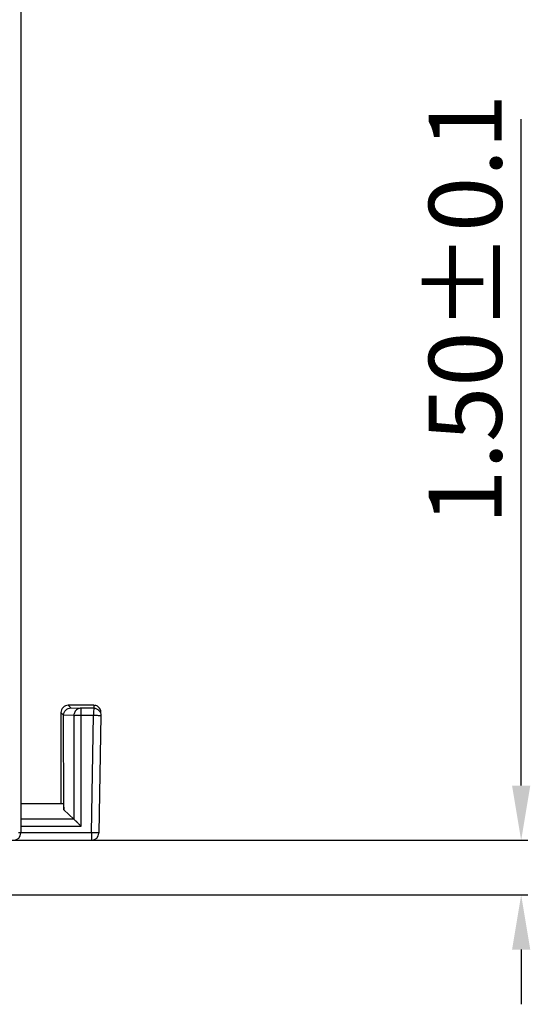
# Model space of a CAD drawing. Units: millimetres. Extents: x 6025 to 7354, y 1857 to 2273.
# Drawn here: x 6277 to 6291, y 1964 to 1991 of the extents above; entities that cross this region are included whole.
import ezdxf

# ---------------------------------------------------------------- set-up
doc = ezdxf.new("R2010")
doc.units = ezdxf.units.MM
doc.header["$MEASUREMENT"] = 0
doc.layers.add('_', color=7, linetype='Continuous')
doc.dimstyles.get("Standard").update_dxf_attribs({"dimtxt": 2, "dimasz": 1.5, "dimexe": 0.18, "dimexo": 0.0625, "dimgap": 0.5, "dimtad": 1, "dimzin": 0, "dimdsep": 46, "dimtxsty": 'Standard', "dimcen": 0.09, "dimadec": 0, "dimazin": 0, "dimtol": 1, "dimtp": 0.1, "dimtm": 0.1, "dimtfac": 1, "dimtdec": 1, "dimtofl": 0, "dimtmove": 0, "dimatfit": 3, "dimfxl": 0, "dimtolj": 1, "dimtzin": 0, "dimarcsym": 0})

# ---------------------------------------------------------------- blocks, each defined once
blk = doc.blocks.new('*D45')
at = {"color": 0, "lineweight": -2}
for p, q in [((6291.235, 1969.953), (6291.235, 1988.224)), ((6273.959, 1968.453), (6291.415, 1968.453)), ((6273.151, 1966.953), (6291.415, 1966.953)), ((6291.235, 1965.453), (6291.235, 1963.953))]:
    blk.add_line(p, q, dxfattribs=at)
at = {"color": 0}
for points in [[(6290.985, 1969.953), (6291.485, 1969.953), (6291.235, 1968.453)], [(6291.485, 1965.453), (6290.985, 1965.453), (6291.235, 1966.953)]]:
    blk.add_solid(points, dxfattribs=at)
at = {"layer": 'Defpoints', "color": 0}
for p in [(6273.896, 1968.453), (6291.235, 1968.453), (6273.088, 1966.953)]:
    blk.add_point(p, dxfattribs=at)
at = {"color": 0, "insert": (6289.705, 1983.011), "char_height": 2, "attachment_point": 5, "rotation": 90}
blk.add_mtext('\\A1;1.50%%p0.1', dxfattribs=at)

msp = doc.modelspace()

# ---------------------------------------------------------------- linework, layer by layer
at = {"layer": '_', "color": 7, "linetype": 'Continuous'}
for p, q in [((6277.526, 2066.693), (6277.526, 1968.653)), ((6278.7, 1971.881), (6278.626, 1971.953)), ((6278.626, 1971.953), (6278.626, 1969.453)), ((6279.523, 1972.153), (6278.826, 1972.153)), ((6278.826, 1972.153), (6278.9, 1972.08)), ((6278.9, 1972.08), (6279.177, 1972.074)), ((6279.522, 1972.074), (6279.177, 1972.074)), ((6279.177, 1971.881), (6279.177, 1972.074)), ((6279.523, 1972.153), (6279.522, 1971.881)), ((6278.98, 1971.875), (6278.7, 1971.881)), ((6278.701, 1969.288), (6278.7, 1971.881)), ((6278.98, 1971.875), (6278.98, 1969.028)), ((6279.177, 1971.881), (6279.522, 1971.881)), ((6279.178, 1968.837), (6279.177, 1971.881)), ((6279.466, 1968.66), (6279.522, 1971.881)), ((6279.722, 1971.87), (6279.666, 1968.649)), ((6278.697, 1969.453), (6277.526, 1969.453)), ((6278.697, 1969.453), (6278.701, 1969.288)), ((6278.98, 1969.028), (6278.701, 1969.288)), ((6278.98, 1969.028), (6277.526, 1969.028)), ((6277.526, 1968.837), (6279.178, 1968.837)), ((6259.876, 1968.453), (6279.466, 1968.453)), ((6277.526, 1968.653), (6277.466, 1968.653)), ((6279.466, 1968.66), (6277.526, 1968.655)), ((6279.466, 1968.66), (6279.466, 1968.453))]:
    msp.add_line(p, q, dxfattribs=at)
for centre, radius, start, end in [((6277.326, 1968.653), 0.2, 270, 0), ((6279.384, 1963.716), 4.945, 87.8857, 89.0452), ((6279.466, 1968.653), 0.2, 269.9969, 359)]:
    msp.add_arc(centre, radius, start, end, dxfattribs=at)
for points, knots in [([(6278.826, 1972.153), (6278.775, 1972.153), (6278.669, 1972.11), (6278.626, 1972.004), (6278.626, 1971.953)], [0, 0, 0, 0, 0.500021, 1, 1, 1, 1]), ([(6278.7, 1971.88), (6278.7, 1971.931), (6278.743, 1972.037), (6278.849, 1972.08), (6278.9, 1972.08)], [0, 0, 0, 0, 0.500574, 1, 1, 1, 1]), ([(6279.177, 1972.074), (6279.142, 1972.074), (6279.069, 1972.053), (6279.018, 1971.997), (6279.002, 1971.966)], [0, 0, 0, 0, 0.498439, 1, 1, 1, 1]), ([(6279.522, 1972.074), (6279.574, 1972.074), (6279.681, 1972.03), (6279.723, 1971.922), (6279.722, 1971.87)], [0, 0, 0, 0, 0.499861, 1, 1, 1, 1]), ([(6279.723, 1971.949), (6279.723, 1971.984), (6279.705, 1972.056), (6279.654, 1972.108), (6279.624, 1972.126)], [0, 0, 0, 0, 0.500001, 1, 1, 1, 1]), ([(6278.98, 1971.875), (6278.987, 1971.877), (6279.01, 1971.878), (6279.076, 1971.881), (6279.134, 1971.881), (6279.177, 1971.881)], [0, 0, 0, 0, 0.117857, 0.343728, 1, 1, 1, 1]), ([(6279.522, 1971.881), (6279.564, 1971.88), (6279.629, 1971.877), (6279.694, 1971.876), (6279.718, 1971.872)], [0, 0, 0, 0, 0.64051, 1, 1, 1, 1]), ([(6279.718, 1971.872), (6279.719, 1971.872), (6279.72, 1971.872), (6279.722, 1971.871), (6279.722, 1971.87)], [0, 0, 0, 0, 0.720081, 1, 1, 1, 1]), ([(6279.178, 1968.837), (6279.157, 1968.857), (6279.118, 1968.896), (6279.061, 1968.951), (6279.015, 1968.994), (6278.99, 1969.02), (6278.98, 1969.028)], [0, 0, 0, 0, 0.313306, 0.608301, 0.856939, 1, 1, 1, 1]), ([(6279.666, 1968.649), (6279.666, 1968.65), (6279.663, 1968.651), (6279.659, 1968.652), (6279.65, 1968.653), (6279.633, 1968.654), (6279.604, 1968.656), (6279.58, 1968.657), (6279.566, 1968.657)], [0, 0, 0, 0, 0.019489, 0.071316, 0.155347, 0.270516, 0.587184, 1, 1, 1, 1])]:
    msp.add_open_spline(points, degree=3, knots=knots, dxfattribs=at)
for points in [[(6279.002, 1971.966), (6278.988, 1971.938), (6278.98, 1971.906), (6278.98, 1971.875)], [(6279.624, 1972.126), (6279.599, 1972.14), (6279.571, 1972.149), (6279.543, 1972.152)]]:
    msp.add_open_spline(points, degree=3, dxfattribs=at)

# ---------------------------------------------------------------- dimensions: what is measured, and where the dimension line sits
at = {"color": 6}
dim = msp.add_linear_dim(base=(6291.235, 1968.453), p1=(6273.088, 1966.953), p2=(6273.896, 1968.453), angle=90, dimstyle='Standard', dxfattribs=at)
dim.commit()
dim.dimension.update_dxf_attribs({"geometry": '*D45', "text_midpoint": (6291.235, 1983.011), "dimtype": 160})

doc.saveas('drawing.dxf')
